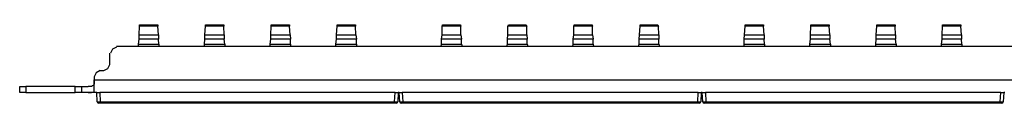
# Model space of a CAD drawing. Extents: x -6.1 to 9.1, y 0.6 to 9.3.
# Drawn here: x -6.1 to 1.5, y 8.7 to 9.3 of the extents above; entities that cross this region are included whole.
import ezdxf

# ---------------------------------------------------------------- set-up
doc = ezdxf.new("R2010")
doc.units = 0
doc.layers.add('7', color=7, linetype='CONTINUOUS')

msp = doc.modelspace()

# ---------------------------------------------------------------- linework, layer by layer
at = {"layer": '7'}
for p, q in [((-5.1885, 9.2041), (-5.1846, 9.2711)), ((-5.1846, 9.2829), (-5.0428, 9.2829)), ((-5.1846, 9.2711), (-5.1846, 9.2829)), ((-5.0428, 9.2711), (-5.1846, 9.2711)), ((-5.0428, 9.2829), (-5.0428, 9.2711)), ((-5.0389, 9.2041), (-5.0428, 9.2711)), ((-4.6806, 9.2041), (-4.6767, 9.2711)), ((-4.6767, 9.2829), (-4.535, 9.2829)), ((-4.6767, 9.2711), (-4.6767, 9.2829)), ((-4.535, 9.2711), (-4.6767, 9.2711)), ((-4.535, 9.2829), (-4.535, 9.2711)), ((-4.531, 9.2041), (-4.535, 9.2711)), ((-4.1728, 9.2041), (-4.1688, 9.2711)), ((-4.1688, 9.2829), (-4.0271, 9.2829)), ((-4.1688, 9.2711), (-4.1688, 9.2829)), ((-4.0271, 9.2711), (-4.1688, 9.2711)), ((-4.0271, 9.2829), (-4.0271, 9.2711)), ((-4.0232, 9.2041), (-4.0271, 9.2711)), ((-3.6649, 9.2041), (-3.661, 9.2711)), ((-3.661, 9.2829), (-3.5192, 9.2829)), ((-3.661, 9.2711), (-3.661, 9.2829)), ((-3.5192, 9.2711), (-3.661, 9.2711)), ((-3.5192, 9.2829), (-3.5192, 9.2711)), ((-3.5153, 9.2041), (-3.5192, 9.2711)), ((-2.8499, 9.2711), (-2.846, 9.2829)), ((-2.8499, 9.2041), (-2.8499, 9.2711)), ((-2.7043, 9.2711), (-2.8499, 9.2711)), ((-2.846, 9.2829), (-2.7082, 9.2829)), ((-2.7082, 9.2829), (-2.7043, 9.2711)), ((-2.7043, 9.2041), (-2.7043, 9.2711)), ((-2.3421, 9.2711), (-2.3381, 9.2829)), ((-2.3421, 9.2041), (-2.3421, 9.2711)), ((-2.1964, 9.2711), (-2.3421, 9.2711)), ((-2.3381, 9.2829), (-2.2003, 9.2829)), ((-2.2003, 9.2829), (-2.1964, 9.2711)), ((-2.1964, 9.2041), (-2.1964, 9.2711)), ((-1.8342, 9.2711), (-1.8302, 9.2829)), ((-1.8342, 9.2041), (-1.8342, 9.2711)), ((-1.6885, 9.2711), (-1.8342, 9.2711)), ((-1.8302, 9.2829), (-1.6924, 9.2829)), ((-1.6924, 9.2829), (-1.6885, 9.2711)), ((-1.6885, 9.2041), (-1.6885, 9.2711)), ((-1.3263, 9.2041), (-1.3224, 9.2711)), ((-1.3224, 9.2829), (-1.1846, 9.2829)), ((-1.3224, 9.2711), (-1.3224, 9.2829)), ((-1.1806, 9.2711), (-1.3224, 9.2711)), ((-1.1846, 9.2829), (-1.1806, 9.2711)), ((-1.1767, 9.2041), (-1.1806, 9.2711)), ((-0.5153, 9.2041), (-0.5113, 9.2711)), ((-0.5113, 9.2829), (-0.3696, 9.2829)), ((-0.5113, 9.2711), (-0.5113, 9.2829)), ((-0.3696, 9.2711), (-0.5113, 9.2711)), ((-0.3696, 9.2829), (-0.3696, 9.2711)), ((-0.3657, 9.2041), (-0.3696, 9.2711)), ((-0.0074, 9.2041), (-0.0035, 9.2711)), ((-0.0035, 9.2829), (0.1383, 9.2829)), ((-0.0035, 9.2711), (-0.0035, 9.2829)), ((0.1383, 9.2711), (-0.0035, 9.2711)), ((0.1383, 9.2829), (0.1383, 9.2711)), ((0.1422, 9.2041), (0.1383, 9.2711)), ((0.5005, 9.2041), (0.5044, 9.2711)), ((0.5044, 9.2829), (0.6461, 9.2829)), ((0.5044, 9.2711), (0.5044, 9.2829)), ((0.6461, 9.2711), (0.5044, 9.2711)), ((0.6461, 9.2829), (0.6461, 9.2711)), ((0.6501, 9.2041), (0.6461, 9.2711)), ((1.0083, 9.2041), (1.0123, 9.2711)), ((1.0123, 9.2829), (1.154, 9.2829)), ((1.0123, 9.2711), (1.0123, 9.2829)), ((1.154, 9.2711), (1.0123, 9.2711)), ((1.154, 9.2829), (1.154, 9.2711)), ((1.1579, 9.2041), (1.154, 9.2711)), ((-5.1885, 9.1726), (-5.1885, 9.2041)), ((-5.1885, 9.2041), (-5.0389, 9.2041)), ((-5.0389, 9.2041), (-5.0389, 9.1726)), ((-4.6806, 9.2041), (-4.531, 9.2041)), ((-4.6806, 9.1726), (-4.6806, 9.2041)), ((-4.531, 9.2041), (-4.531, 9.1726)), ((-4.1728, 9.1726), (-4.1728, 9.2041)), ((-4.1728, 9.2041), (-4.0232, 9.2041)), ((-4.0232, 9.2041), (-4.0192, 9.1726)), ((-3.6649, 9.2041), (-3.5153, 9.2041)), ((-3.6649, 9.1726), (-3.6649, 9.2041)), ((-3.5153, 9.2041), (-3.5113, 9.1726)), ((-2.8539, 9.1726), (-2.8499, 9.2041)), ((-2.8499, 9.2041), (-2.7043, 9.2041)), ((-2.7043, 9.2041), (-2.7003, 9.1726)), ((-2.346, 9.1726), (-2.3421, 9.2041)), ((-2.3421, 9.2041), (-2.1964, 9.2041)), ((-2.1964, 9.2041), (-2.1924, 9.1726)), ((-1.8381, 9.1726), (-1.8342, 9.2041)), ((-1.8342, 9.2041), (-1.6885, 9.2041)), ((-1.6885, 9.2041), (-1.6846, 9.1726)), ((-1.3302, 9.1726), (-1.3263, 9.2041)), ((-1.3263, 9.2041), (-1.1767, 9.2041)), ((-1.1767, 9.2041), (-1.1767, 9.1726)), ((-0.5192, 9.1726), (-0.5153, 9.2041)), ((-0.5153, 9.2041), (-0.3657, 9.2041)), ((-0.3657, 9.2041), (-0.3657, 9.1726)), ((-0.0074, 9.1726), (-0.0074, 9.2041)), ((-0.0074, 9.2041), (0.1422, 9.2041)), ((0.1422, 9.2041), (0.1422, 9.1726)), ((0.5005, 9.1726), (0.5005, 9.2041)), ((0.5005, 9.2041), (0.6501, 9.2041)), ((0.6501, 9.2041), (0.6501, 9.1726)), ((1.0083, 9.1726), (1.0083, 9.2041)), ((1.0083, 9.2041), (1.1579, 9.2041)), ((1.1579, 9.2041), (1.1579, 9.1726)), ((-5.1924, 9.1333), (-5.1885, 9.1726)), ((-5.1924, 9.1333), (-5.035, 9.1333)), ((-5.1924, 9.1136), (-5.1924, 9.1333)), ((-5.0389, 9.1726), (-5.1885, 9.1726)), ((-5.035, 9.1333), (-5.0389, 9.1726)), ((-5.035, 9.1333), (-5.035, 9.1136)), ((-4.6846, 9.1333), (-4.6806, 9.1726)), ((-4.6846, 9.1136), (-4.6846, 9.1333)), ((-4.6846, 9.1333), (-4.5271, 9.1333)), ((-4.531, 9.1726), (-4.6806, 9.1726)), ((-4.5271, 9.1333), (-4.531, 9.1726)), ((-4.5271, 9.1333), (-4.5271, 9.1136)), ((-4.1767, 9.1333), (-4.1728, 9.1726)), ((-4.1767, 9.1333), (-4.0192, 9.1333)), ((-4.1767, 9.1136), (-4.1767, 9.1333)), ((-4.0192, 9.1726), (-4.1728, 9.1726)), ((-4.0192, 9.1333), (-4.0192, 9.1726)), ((-4.0192, 9.1333), (-4.0192, 9.1136)), ((-3.6688, 9.1333), (-3.6649, 9.1726)), ((-3.6688, 9.1136), (-3.6688, 9.1333)), ((-3.6688, 9.1333), (-3.5113, 9.1333)), ((-3.5113, 9.1726), (-3.6649, 9.1726)), ((-3.5113, 9.1333), (-3.5113, 9.1726)), ((-3.5113, 9.1333), (-3.5113, 9.1136)), ((-2.8578, 9.1136), (-2.8539, 9.1333)), ((-2.8539, 9.1333), (-2.8539, 9.1726)), ((-2.7003, 9.1726), (-2.8539, 9.1726)), ((-2.8539, 9.1333), (-2.7003, 9.1333)), ((-2.7003, 9.1333), (-2.7003, 9.1726)), ((-2.7003, 9.1333), (-2.6964, 9.1136)), ((-2.3499, 9.1136), (-2.346, 9.1333)), ((-2.346, 9.1333), (-2.346, 9.1726)), ((-2.1924, 9.1726), (-2.346, 9.1726)), ((-2.346, 9.1333), (-2.1924, 9.1333)), ((-2.1924, 9.1333), (-2.1924, 9.1726)), ((-2.1924, 9.1333), (-2.1885, 9.1136)), ((-1.8421, 9.1136), (-1.8381, 9.1333)), ((-1.8381, 9.1333), (-1.8381, 9.1726)), ((-1.6846, 9.1726), (-1.8381, 9.1726)), ((-1.8381, 9.1333), (-1.6846, 9.1333)), ((-1.6846, 9.1333), (-1.6846, 9.1726)), ((-1.6846, 9.1333), (-1.6806, 9.1136)), ((-1.3342, 9.1136), (-1.3302, 9.1333)), ((-1.3302, 9.1333), (-1.3302, 9.1726)), ((-1.1767, 9.1726), (-1.3302, 9.1726)), ((-1.3302, 9.1333), (-1.1767, 9.1333)), ((-1.1767, 9.1333), (-1.1767, 9.1726)), ((-1.1767, 9.1333), (-1.1728, 9.1136)), ((-0.5192, 9.1333), (-0.5192, 9.1726)), ((-0.3657, 9.1726), (-0.5192, 9.1726)), ((-0.5192, 9.1333), (-0.3617, 9.1333)), ((-0.5192, 9.1136), (-0.5192, 9.1333)), ((-0.3617, 9.1333), (-0.3657, 9.1726)), ((-0.3617, 9.1333), (-0.3617, 9.1136)), ((-0.0113, 9.1333), (-0.0074, 9.1726)), ((-0.0113, 9.1136), (-0.0113, 9.1333)), ((-0.0113, 9.1333), (0.1461, 9.1333)), ((0.1422, 9.1726), (-0.0074, 9.1726)), ((0.1461, 9.1333), (0.1422, 9.1726)), ((0.1461, 9.1333), (0.1461, 9.1136)), ((0.4965, 9.1333), (0.5005, 9.1726)), ((0.4965, 9.1333), (0.654, 9.1333)), ((0.4965, 9.1136), (0.4965, 9.1333)), ((0.6501, 9.1726), (0.5005, 9.1726)), ((0.654, 9.1333), (0.6501, 9.1726)), ((0.654, 9.1333), (0.654, 9.1136)), ((1.0044, 9.1333), (1.0083, 9.1726)), ((1.0044, 9.1136), (1.0044, 9.1333)), ((1.0044, 9.1333), (1.1619, 9.1333)), ((1.1579, 9.1726), (1.0083, 9.1726)), ((1.1619, 9.1333), (1.1579, 9.1726)), ((1.1619, 9.1333), (1.1619, 9.1136)), ((-5.4129, 8.9758), (-5.4129, 9.0624)), ((-5.3932, 9.0939), (-5.409, 9.0624)), ((-5.3617, 9.1097), (-5.3932, 9.0939)), ((8.339, 9.1136), (-5.3617, 9.1136)), ((-5.4287, 8.9443), (-5.4129, 8.9758)), ((-5.5192, 8.9128), (-5.535, 8.8813)), ((-5.4877, 8.9285), (-5.5192, 8.9128)), ((-5.4877, 8.9285), (-5.4602, 8.9285)), ((-5.4602, 8.9285), (-5.4287, 8.9443)), ((-5.5389, 8.8144), (-5.5468, 8.8104)), ((-5.535, 8.8262), (-5.5389, 8.8144)), ((-5.535, 8.8813), (-5.535, 8.8577)), ((-5.535, 8.8577), (8.5123, 8.8577)), ((-5.535, 8.8065), (-5.535, 8.8577)), ((-5.535, 8.8577), (-5.535, 8.838)), ((-5.535, 8.838), (-5.535, 8.8262)), ((-6.1098, 8.7593), (-6.1098, 8.8065)), ((-6.1098, 8.8065), (-6.098, 8.8065)), ((-6.098, 8.7593), (-6.1098, 8.7593)), ((-6.098, 8.8065), (-6.0625, 8.8065)), ((-6.0625, 8.7593), (-6.098, 8.7593)), ((-5.6806, 8.8065), (-6.0625, 8.8065)), ((-6.0625, 8.8065), (-6.0625, 8.7593)), ((-6.0625, 8.7593), (-5.6806, 8.7593)), ((-5.6806, 8.7593), (-5.6806, 8.8065)), ((-5.6806, 8.8065), (-5.6452, 8.8065)), ((-5.6452, 8.7593), (-5.6806, 8.7593)), ((-5.6452, 8.8065), (-5.6295, 8.8065)), ((-5.6295, 8.7593), (-5.6452, 8.7593)), ((-5.6295, 8.7593), (-5.6295, 8.8065)), ((-5.6295, 8.8065), (-5.6176, 8.8065)), ((-5.6176, 8.7593), (-5.6295, 8.7593)), ((-5.6176, 8.8065), (-5.5822, 8.8065)), ((-5.5822, 8.7593), (-5.6176, 8.7593)), ((-5.5665, 8.8065), (-5.5822, 8.8065)), ((-5.5822, 8.7593), (-5.5665, 8.7593)), ((-5.5153, 8.7593), (-5.5822, 8.7593)), ((-5.5547, 8.8065), (-5.5665, 8.8065)), ((-5.5665, 8.7593), (-5.5547, 8.7593)), ((-5.5468, 8.8104), (-5.5547, 8.8065)), ((-5.5547, 8.7593), (-5.5428, 8.7632)), ((-5.5428, 8.7632), (-5.535, 8.7671)), ((-5.535, 8.7711), (-5.535, 8.8065)), ((-5.535, 8.7671), (-5.535, 8.7711)), ((-5.5153, 8.7593), (-5.4917, 8.7593)), ((-5.5113, 8.6884), (-5.5153, 8.7593)), ((-3.2121, 8.7593), (-5.4917, 8.7593)), ((-5.4917, 8.7593), (-5.4877, 8.6884)), ((-3.2161, 8.6884), (-3.2121, 8.7593)), ((-3.2121, 8.7593), (-3.1885, 8.7593)), ((-3.1885, 8.7593), (-3.1924, 8.6884)), ((-3.1806, 8.7593), (-3.1885, 8.7593)), ((-3.1806, 8.7593), (-3.157, 8.7593)), ((-3.1767, 8.6884), (-3.1806, 8.7593)), ((-0.8735, 8.7593), (-3.157, 8.7593)), ((-3.157, 8.7593), (-3.1531, 8.6884)), ((-0.8775, 8.6884), (-0.8735, 8.7593)), ((-0.8735, 8.7593), (-0.8499, 8.7593)), ((-0.8499, 8.7593), (-0.8539, 8.6884)), ((-0.8421, 8.7593), (-0.8499, 8.7593)), ((-0.8421, 8.7593), (-0.8184, 8.7593)), ((-0.8381, 8.6884), (-0.8421, 8.7593)), ((1.4611, 8.7593), (-0.8184, 8.7593)), ((-0.8184, 8.7593), (-0.8145, 8.6884)), ((1.4572, 8.6884), (1.4611, 8.7593)), ((1.4611, 8.7593), (1.4847, 8.7593)), ((1.4847, 8.7593), (1.4808, 8.6884)), ((1.4926, 8.7593), (1.4847, 8.7593)), ((-5.5113, 8.6884), (-5.4877, 8.6884)), ((-5.5113, 8.6884), (-5.5074, 8.6805)), ((-5.5074, 8.6805), (-5.4995, 8.6766)), ((-5.4877, 8.6766), (-5.4995, 8.6766)), ((-5.4877, 8.6884), (-5.4877, 8.6805)), ((-5.4877, 8.6884), (-3.2161, 8.6884)), ((-5.4877, 8.6805), (-5.4877, 8.6766)), ((-3.2161, 8.6766), (-5.4877, 8.6766)), ((-3.2161, 8.6884), (-3.1924, 8.6884)), ((-3.2161, 8.6884), (-3.2161, 8.6805)), ((-3.2161, 8.6805), (-3.2161, 8.6766)), ((-3.2043, 8.6766), (-3.2161, 8.6766)), ((-3.2043, 8.6766), (-3.1964, 8.6805)), ((-3.1964, 8.6805), (-3.1924, 8.6884)), ((-3.1767, 8.6884), (-3.1531, 8.6884)), ((-3.1767, 8.6884), (-3.1728, 8.6805)), ((-3.1728, 8.6805), (-3.1649, 8.6766)), ((-3.1531, 8.6766), (-3.1649, 8.6766)), ((-3.1531, 8.6884), (-3.1531, 8.6805)), ((-3.1531, 8.6884), (-0.8775, 8.6884)), ((-3.1531, 8.6805), (-3.1531, 8.6766)), ((-0.8775, 8.6766), (-3.1531, 8.6766)), ((-0.8775, 8.6884), (-0.8539, 8.6884)), ((-0.8775, 8.6884), (-0.8775, 8.6805)), ((-0.8775, 8.6805), (-0.8775, 8.6766)), ((-0.8657, 8.6766), (-0.8775, 8.6766)), ((-0.8657, 8.6766), (-0.8578, 8.6805)), ((-0.8578, 8.6805), (-0.8539, 8.6884)), ((-0.8381, 8.6884), (-0.8145, 8.6884)), ((-0.8381, 8.6884), (-0.8342, 8.6805)), ((-0.8342, 8.6805), (-0.8263, 8.6766)), ((-0.8145, 8.6766), (-0.8263, 8.6766)), ((-0.8145, 8.6884), (-0.8145, 8.6805)), ((-0.8145, 8.6884), (1.4572, 8.6884)), ((-0.8145, 8.6805), (-0.8145, 8.6766)), ((1.4572, 8.6766), (-0.8145, 8.6766)), ((1.4572, 8.6884), (1.4808, 8.6884)), ((1.4572, 8.6884), (1.4572, 8.6805)), ((1.4572, 8.6805), (1.4572, 8.6766)), ((1.469, 8.6766), (1.4572, 8.6766)), ((1.469, 8.6766), (1.4768, 8.6805)), ((1.4768, 8.6805), (1.4808, 8.6884))]:
    msp.add_line(p, q, dxfattribs=at)

doc.saveas('drawing.dxf')
